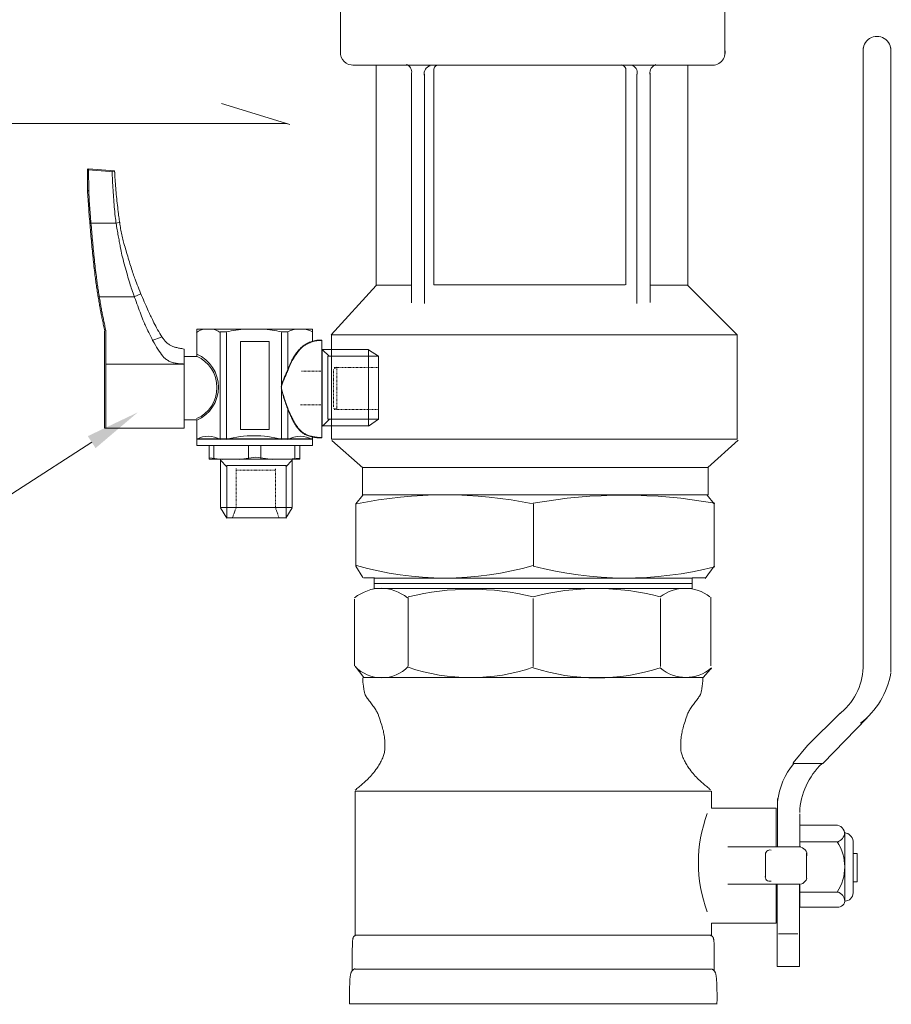
# Model space of a CAD drawing. Extents: x -731 to 3201, y -1407 to 763.
# Drawn here: x 1662 to 1820, y -874 to -695 of the extents above; entities that cross this region are included whole.
import ezdxf

# ---------------------------------------------------------------- set-up
doc = ezdxf.new("R2010")
doc.units = 0
doc.header["$MEASUREMENT"] = 0
doc.linetypes.add('DOT', pattern=[0.25, 0, -0.25])

# ---------------------------------------------------------------- blocks, each defined once
blk = doc.blocks.new('Block_4')
at = {"color": 7, "linetype": 'Continuous', "lineweight": 0, "ltscale": 0.2}
blk.add_lwpolyline([(1252.486512, 579.312141), (1252.480917, 579.27477), (1252.47591, 579.237275), (1252.471493, 579.199669), (1252.467664, 579.161966), (1252.464425, 579.12418), (1252.461774, 579.086324), (1252.459713, 579.048413), (1252.45824, 579.010461), (1252.457357, 578.972481), (1252.457062, 578.934486), (1252.457357, 578.896492), (1252.45824, 578.858512), (1252.459713, 578.820559), (1252.461774, 578.782648), (1252.464425, 578.744793), (1252.467664, 578.707007), (1252.471493, 578.669304), (1252.47591, 578.631698), (1252.480917, 578.594202), (1252.486512, 578.556832), (1252.499869, 578.467101), (1252.513817, 578.364779), (1252.528466, 578.251331), (1252.543924, 578.12822), (1252.5603, 577.996912), (1252.577703, 577.858869), (1252.596242, 577.715557), (1252.616024, 577.568439), (1252.63716, 577.418979), (1252.659757, 577.268643), (1252.683925, 577.118893), (1252.709772, 576.971194), (1252.737407, 576.82701), (1252.766939, 576.687806), (1252.798476, 576.555045), (1252.832128, 576.430191), (1252.868002, 576.31471), (1252.906208, 576.210064), (1252.946855, 576.117719), (1252.990051, 576.039137), (1253.080723, 575.898879), (1253.181751, 575.750787), (1253.291806, 575.595647), (1253.40956, 575.434242), (1253.533683, 575.267359), (1253.662846, 575.095781), (1253.795719, 574.920294), (1253.930974, 574.741682), (1254.067282, 574.560729), (1254.203312, 574.378222), (1254.337737, 574.194943), (1254.469227, 574.011679), (1254.596452, 573.829214), (1254.718084, 573.648333), (1254.832793, 573.46982), (1254.93925, 573.29446), (1255.036126, 573.123039), (1255.122092, 572.95634), (1255.195819, 572.795148), (1255.255977, 572.640249), (1255.387109, 572.265542), (1255.510227, 571.913504), (1255.625469, 571.581521), (1255.732975, 571.266977), (1255.832884, 570.967256), (1255.925337, 570.679744), (1256.010472, 570.401825), (1256.088429, 570.130884), (1256.159348, 569.864306), (1256.223367, 569.599475), (1256.280628, 569.333775), (1256.331268, 569.064593), (1256.375429, 568.789312), (1256.413248, 568.505317), (1256.444867, 568.209992), (1256.470424, 567.900724), (1256.490058, 567.574895), (1256.50391, 567.229891), (1256.512119, 566.863097), (1256.514824, 566.471897), (1256.509238, 566.282157), (1256.492794, 566.090718), (1256.465965, 565.897768), (1256.429222, 565.703496), (1256.383039, 565.508092), (1256.327885, 565.311743), (1256.264235, 565.114639), (1256.192559, 564.916969), (1256.11333, 564.71892), (1256.027021, 564.520683), (1255.934102, 564.322446), (1255.835046, 564.124398), (1255.730326, 563.926728), (1255.620413, 563.729624), (1255.505779, 563.533275), (1255.386897, 563.33787), (1255.264238, 563.143599), (1255.138274, 562.950649), (1255.009479, 562.75921), (1254.878322, 562.56947), (1254.674985, 562.287647), (1254.471044, 562.021308), (1254.266855, 561.769506), (1254.062772, 561.53129), (1253.859152, 561.305711), (1253.656349, 561.09182), (1253.454719, 560.888668), (1253.254615, 560.695304), (1253.056395, 560.510781), (1252.860411, 560.334147), (1252.667021, 560.164455), (1252.476579, 560.000754), (1252.28944, 559.842096), (1252.105958, 559.68753), (1251.926491, 559.536109), (1251.751391, 559.386881), (1251.581015, 559.238899), (1251.415718, 559.091212), (1251.255855, 558.942871), (1251.10178, 558.792928)], dxfattribs=at)
blk = doc.blocks.new('Block_5')
at = {"color": 7, "linetype": 'Continuous', "lineweight": 0, "ltscale": 0.2}
blk.add_lwpolyline([(1314.484748, 579.375083), (1314.490344, 579.337713), (1314.49535, 579.300218), (1314.499768, 579.262612), (1314.503596, 579.224909), (1314.506836, 579.187122), (1314.509486, 579.149267), (1314.511548, 579.111356), (1314.51302, 579.073403), (1314.513904, 579.035423), (1314.514198, 578.997429), (1314.513904, 578.959435), (1314.51302, 578.921454), (1314.511548, 578.883502), (1314.509486, 578.845591), (1314.506836, 578.807735), (1314.503596, 578.769949), (1314.499768, 578.732246), (1314.49535, 578.69464), (1314.490344, 578.657145), (1314.484748, 578.619775), (1314.471391, 578.530043), (1314.457443, 578.427721), (1314.442794, 578.314273), (1314.427336, 578.191163), (1314.41096, 578.059854), (1314.393557, 577.921811), (1314.375019, 577.778499), (1314.355236, 577.631381), (1314.334101, 577.481922), (1314.311503, 577.331585), (1314.287336, 577.181835), (1314.261489, 577.034136), (1314.233854, 576.889953), (1314.204322, 576.750748), (1314.172784, 576.617987), (1314.139133, 576.493134), (1314.103258, 576.377652), (1314.065052, 576.273007), (1314.024405, 576.180661), (1313.981209, 576.10208), (1313.890538, 575.961821), (1313.78951, 575.813729), (1313.679454, 575.658589), (1313.5617, 575.497185), (1313.437577, 575.330301), (1313.308415, 575.158723), (1313.175541, 574.983236), (1313.040286, 574.804624), (1312.903979, 574.623672), (1312.767948, 574.441164), (1312.633523, 574.257886), (1312.502034, 574.074622), (1312.374809, 573.892157), (1312.253177, 573.711275), (1312.138468, 573.532762), (1312.032011, 573.357403), (1311.935134, 573.185981), (1311.849168, 573.019282), (1311.775442, 572.858091), (1311.715284, 572.703192), (1311.584151, 572.328484), (1311.461033, 571.976447), (1311.345791, 571.644463), (1311.238285, 571.329919), (1311.138376, 571.030199), (1311.045924, 570.742687), (1310.960789, 570.464768), (1310.882831, 570.193827), (1310.811913, 569.927248), (1310.747893, 569.662417), (1310.690633, 569.396718), (1310.639992, 569.127535), (1310.595832, 568.852254), (1310.558012, 568.568259), (1310.526394, 568.272935), (1310.500837, 567.963666), (1310.481202, 567.637837), (1310.46735, 567.292833), (1310.459142, 566.926039), (1310.456436, 566.534839), (1310.462022, 566.345099), (1310.478466, 566.15366), (1310.505295, 565.96071), (1310.542038, 565.766439), (1310.588222, 565.571034), (1310.643375, 565.374685), (1310.707026, 565.177581), (1310.778701, 564.979911), (1310.85793, 564.781863), (1310.94424, 564.583626), (1311.037158, 564.385389), (1311.136214, 564.187341), (1311.240934, 563.98967), (1311.350847, 563.792566), (1311.465481, 563.596217), (1311.584364, 563.400813), (1311.707023, 563.206541), (1311.832986, 563.013591), (1311.961782, 562.822152), (1312.092938, 562.632412), (1312.296276, 562.350589), (1312.500217, 562.084251), (1312.704406, 561.832448), (1312.908488, 561.594233), (1313.112108, 561.368654), (1313.314911, 561.154763), (1313.516542, 560.95161), (1313.716645, 560.758247), (1313.914866, 560.573723), (1314.110849, 560.39709), (1314.304239, 560.227397), (1314.494682, 560.063696), (1314.681821, 559.905038), (1314.865302, 559.750473), (1315.04477, 559.599051), (1315.219869, 559.449824), (1315.390245, 559.301841), (1315.555542, 559.154154), (1315.715406, 559.005814), (1315.86948, 558.85587)], dxfattribs=at)
blk = doc.blocks.new('Block_6')
at = {"color": 7, "linetype": 'Continuous', "lineweight": 0, "ltscale": 0.2}
blk.add_lwpolyline([(1250.063231, 519.863071), (1250.057529, 519.997114), (1250.052428, 520.131195), (1250.047926, 520.265309), (1250.044025, 520.399452), (1250.040724, 520.53362), (1250.038023, 520.667808), (1250.035922, 520.802014), (1250.034422, 520.936231), (1250.033521, 521.070457), (1250.033221, 521.204688), (1250.033521, 521.338918), (1250.034422, 521.473144), (1250.035922, 521.607361), (1250.038023, 521.741567), (1250.040724, 521.875755), (1250.044025, 522.009923), (1250.047926, 522.144066), (1250.052428, 522.27818), (1250.057529, 522.412261), (1250.063231, 522.546304), (1250.069176, 522.693832), (1250.074014, 522.84169), (1250.078047, 522.989813), (1250.081575, 523.138134), (1250.0849, 523.28659), (1250.088322, 523.435114), (1250.092143, 523.583641), (1250.096662, 523.732107), (1250.102182, 523.880445), (1250.109004, 524.028591), (1250.117427, 524.176478), (1250.127754, 524.324043), (1250.140285, 524.471218), (1250.155321, 524.61794), (1250.173164, 524.764143), (1250.194113, 524.909761), (1250.21847, 525.05473), (1250.246537, 525.198983), (1250.278613, 525.342456), (1250.315001, 525.485084), (1250.330849, 525.537119), (1250.34989, 525.588612), (1250.371977, 525.639411), (1250.396961, 525.689367), (1250.424696, 525.73833), (1250.455032, 525.786151), (1250.487823, 525.832678), (1250.522922, 525.877763), (1250.560179, 525.921256), (1250.599449, 525.963007), (1250.640582, 526.002865), (1250.683432, 526.040682), (1250.727851, 526.076307), (1250.773691, 526.10959), (1250.820805, 526.140381), (1250.869044, 526.168531), (1250.918262, 526.19389), (1250.968311, 526.216308), (1251.019042, 526.235635), (1251.070309, 526.251722)], dxfattribs=at)
blk = doc.blocks.new('Block_7')
at = {"color": 7, "linetype": 'Continuous', "lineweight": 0, "ltscale": 0.2}
blk.add_lwpolyline([(1250.570483, 525.874067), (1250.565489, 526.091271), (1250.561021, 526.308489), (1250.557078, 526.525718), (1250.553661, 526.742959), (1250.550769, 526.960209), (1250.548404, 527.177466), (1250.546564, 527.39473), (1250.54525, 527.611998), (1250.544461, 527.82927), (1250.544198, 528.046543), (1250.544461, 528.263816), (1250.54525, 528.481087), (1250.546564, 528.698355), (1250.548404, 528.915619), (1250.550769, 529.132876), (1250.553661, 529.350126), (1250.557078, 529.567367), (1250.561021, 529.784597), (1250.565489, 530.001814), (1250.570483, 530.219018), (1250.572319, 530.30492), (1250.57378, 530.390975), (1250.575025, 530.477153), (1250.576212, 530.563421), (1250.5775, 530.649749), (1250.579049, 530.736106), (1250.581017, 530.822461), (1250.583563, 530.908782), (1250.586847, 530.995038), (1250.591026, 531.081198), (1250.596261, 531.167231), (1250.60271, 531.253105), (1250.610531, 531.338791), (1250.619885, 531.424255), (1250.630929, 531.509468), (1250.643823, 531.594398), (1250.658726, 531.679014), (1250.675796, 531.763284), (1250.695193, 531.847178), (1250.717076, 531.930665), (1250.725638, 531.957661), (1250.736178, 531.984402), (1250.748601, 532.010801), (1250.762813, 532.036776), (1250.778721, 532.062241), (1250.79623, 532.087112), (1250.815246, 532.111305), (1250.835676, 532.134735), (1250.857425, 532.157318), (1250.880399, 532.178969), (1250.904505, 532.199603), (1250.929648, 532.219138), (1250.955734, 532.237487), (1250.98267, 532.254567), (1251.010361, 532.270293), (1251.038713, 532.284581), (1251.067633, 532.297346), (1251.097025, 532.308504), (1251.126797, 532.31797), (1251.156855, 532.32566)], dxfattribs=at)
blk = doc.blocks.new('Block_8')
at = {"color": 7, "linetype": 'Continuous', "lineweight": 0, "ltscale": 0.2}
blk.add_lwpolyline([(1317.054314, 519.8316), (1317.060016, 519.965643), (1317.065118, 520.099724), (1317.069619, 520.233838), (1317.073521, 520.367981), (1317.076822, 520.502149), (1317.079523, 520.636337), (1317.081623, 520.770543), (1317.083124, 520.90476), (1317.084024, 521.038986), (1317.084324, 521.173216), (1317.084024, 521.307447), (1317.083124, 521.441673), (1317.081623, 521.57589), (1317.079523, 521.710096), (1317.076822, 521.844284), (1317.073521, 521.978452), (1317.069619, 522.112595), (1317.065118, 522.246709), (1317.060016, 522.38079), (1317.054314, 522.514833), (1317.04837, 522.662361), (1317.043531, 522.810219), (1317.039498, 522.958341), (1317.03597, 523.106663), (1317.032645, 523.255119), (1317.029223, 523.403643), (1317.025403, 523.55217), (1317.020883, 523.700636), (1317.015363, 523.848974), (1317.008542, 523.997119), (1317.000118, 524.145007), (1316.989791, 524.292571), (1316.97726, 524.439747), (1316.962224, 524.586469), (1316.944382, 524.732672), (1316.923432, 524.87829), (1316.899075, 525.023259), (1316.871009, 525.167512), (1316.838932, 525.310985), (1316.802545, 525.453612), (1316.786696, 525.505648), (1316.767655, 525.557141), (1316.745568, 525.60794), (1316.720584, 525.657896), (1316.69285, 525.706859), (1316.662513, 525.754679), (1316.629722, 525.801207), (1316.594624, 525.846292), (1316.557366, 525.889785), (1316.518097, 525.931536), (1316.476963, 525.971394), (1316.434113, 526.009211), (1316.389694, 526.044835), (1316.343854, 526.078118), (1316.296741, 526.10891), (1316.248501, 526.13706), (1316.199283, 526.162419), (1316.149235, 526.184837), (1316.098503, 526.204164), (1316.047236, 526.22025)], dxfattribs=at)
blk = doc.blocks.new('Block_9')
at = {"color": 7, "linetype": 'Continuous', "lineweight": 0, "ltscale": 0.2}
blk.add_lwpolyline([(1316.547062, 525.842596), (1316.552056, 526.0598), (1316.556525, 526.277017), (1316.560468, 526.494247), (1316.563885, 526.711488), (1316.566776, 526.928738), (1316.569142, 527.145995), (1316.570982, 527.363259), (1316.572296, 527.580527), (1316.573084, 527.797798), (1316.573347, 528.015071), (1316.573084, 528.232344), (1316.572296, 528.449616), (1316.570982, 528.666884), (1316.569142, 528.884148), (1316.566776, 529.101405), (1316.563885, 529.318655), (1316.560468, 529.535896), (1316.556525, 529.753125), (1316.552056, 529.970343), (1316.547062, 530.187547), (1316.545226, 530.273449), (1316.543765, 530.359504), (1316.542521, 530.445681), (1316.541334, 530.53195), (1316.540045, 530.618278), (1316.538496, 530.704635), (1316.536528, 530.79099), (1316.533982, 530.87731), (1316.530699, 530.963566), (1316.526519, 531.049727), (1316.521285, 531.13576), (1316.514836, 531.221634), (1316.507014, 531.307319), (1316.497661, 531.392784), (1316.486616, 531.477997), (1316.473722, 531.562927), (1316.45882, 531.647543), (1316.441749, 531.731813), (1316.422352, 531.815707), (1316.400469, 531.899194), (1316.391907, 531.92619), (1316.381368, 531.952931), (1316.368945, 531.97933), (1316.354732, 532.005305), (1316.338825, 532.03077), (1316.321316, 532.055641), (1316.302299, 532.079834), (1316.28187, 532.103264), (1316.260121, 532.125846), (1316.237146, 532.147497), (1316.21304, 532.168132), (1316.187897, 532.187667), (1316.161811, 532.206016), (1316.134875, 532.223096), (1316.107184, 532.238822), (1316.078832, 532.25311), (1316.049913, 532.265875), (1316.02052, 532.277033), (1315.990748, 532.286499), (1315.960691, 532.294189)], dxfattribs=at)
blk = doc.blocks.new('_E0')
at = {"color": 7, "linetype": 'Continuous', "lineweight": 0}
blk.add_lwpolyline([(31.332092, 157.20382), (31.323047, 157.434006), (31.327121, 157.66401), (31.343419, 157.893057), (31.371046, 158.120373), (31.409107, 158.345181), (31.456705, 158.566707), (31.512946, 158.784176), (31.576934, 158.996814), (31.647774, 159.203845), (31.72457, 159.404494), (31.806426, 159.597986), (31.892448, 159.783547), (31.98174, 159.960402), (32.073406, 160.127775), (32.166551, 160.284891), (32.26028, 160.430976), (32.353696, 160.565255), (32.445906, 160.686953), (32.536012, 160.795294), (32.623121, 160.889505), (32.760095, 161.025892), (32.90164, 161.160604), (33.047834, 161.293582), (33.198757, 161.424763), (33.354489, 161.554088), (33.515109, 161.681497), (33.680697, 161.806927), (33.851331, 161.930321), (34.027093, 162.051615), (34.208061, 162.170751), (34.394314, 162.287667), (34.585933, 162.402303), (34.782996, 162.514599), (34.985584, 162.624494), (35.193776, 162.731927), (35.407651, 162.836838), (35.627288, 162.939166), (35.852769, 163.038851), (36.084171, 163.135832), (36.321574, 163.230049), (36.490497, 163.296718), (36.660102, 163.366276), (36.83037, 163.438273), (37.001281, 163.512264), (37.172818, 163.587801), (37.34496, 163.664435), (37.51769, 163.741721), (37.690988, 163.81921), (37.864834, 163.896455), (38.039211, 163.973009), (38.214099, 164.048424), (38.38948, 164.122253), (38.565334, 164.194048), (38.741642, 164.263362), (38.918386, 164.329748), (39.095546, 164.392758), (39.273104, 164.451945), (39.451041, 164.506861), (39.629337, 164.55706), (39.807975, 164.602092)], dxfattribs=at)
blk = doc.blocks.new('_E1')
at = {"color": 7, "linetype": 'Continuous', "lineweight": 0}
blk.add_lwpolyline([(39.857869, 164.602092), (40.084781, 164.551654), (40.316267, 164.497218), (40.552031, 164.438823), (40.791777, 164.376512), (41.035212, 164.310326), (41.282038, 164.240305), (41.531962, 164.16649), (41.784687, 164.088922), (42.039919, 164.007642), (42.297362, 163.922692), (42.55672, 163.834112), (42.817699, 163.741943), (43.080003, 163.646226), (43.343337, 163.547003), (43.607406, 163.444313), (43.871914, 163.338199), (44.136565, 163.228701), (44.401065, 163.11586), (44.665119, 162.999717), (44.92843, 162.880313), (45.112659, 162.795164), (45.293694, 162.710549), (45.471551, 162.626034), (45.646242, 162.541181), (45.817782, 162.455554), (45.986183, 162.368719), (46.15146, 162.280238), (46.313626, 162.189676), (46.472695, 162.096596), (46.628679, 162.000564), (46.781594, 161.901142), (46.931452, 161.797895), (47.078267, 161.690387), (47.222052, 161.578182), (47.362822, 161.460843), (47.500589, 161.337935), (47.635368, 161.209023), (47.767172, 161.073669), (47.896015, 160.931438), (48.021909, 160.781893), (48.109746, 160.667155), (48.194512, 160.543341), (48.276033, 160.410839), (48.354132, 160.270035), (48.428634, 160.121317), (48.499361, 159.965071), (48.56614, 159.801684), (48.628794, 159.631543), (48.687146, 159.455035), (48.741021, 159.272546), (48.790244, 159.084463), (48.834638, 158.891173), (48.874028, 158.693063), (48.908237, 158.49052), (48.93709, 158.28393), (48.960412, 158.073681), (48.978025, 157.860158), (48.989754, 157.643749), (48.995424, 157.424841), (48.994858, 157.20382)], dxfattribs=at)
blk = doc.blocks.new('_E2')
at = {"color": 7, "linetype": 'Continuous', "lineweight": 0}
blk.add_lwpolyline([(3.941472, 199.758792), (4.340182, 199.733725), (4.73886, 199.708111), (5.137505, 199.681951), (5.536117, 199.655244), (5.934694, 199.627991), (6.333235, 199.600192), (6.731739, 199.571847), (7.130206, 199.542956), (7.528633, 199.513519), (7.927019, 199.483536), (8.325365, 199.453007), (8.723667, 199.421933), (9.121926, 199.390314), (9.52014, 199.358148), (9.918309, 199.325438), (10.31643, 199.292182), (10.714503, 199.258381), (11.112527, 199.224035), (11.5105, 199.189144), (11.908422, 199.153708), (12.297202, 199.118651), (12.68596, 199.083242), (13.074689, 199.047447), (13.463385, 199.011231), (13.852042, 198.974561), (14.240655, 198.937402), (14.629219, 198.899722), (15.017729, 198.861485), (15.406179, 198.822659), (15.794563, 198.783208), (16.182878, 198.7431), (16.571117, 198.7023), (16.959275, 198.660775), (17.347347, 198.618489), (17.735327, 198.575411), (18.123211, 198.531505), (18.510993, 198.486737), (18.898668, 198.441075), (19.286231, 198.394483), (19.673676, 198.346928), (19.936871, 198.313702), (20.19992, 198.27937), (20.462829, 198.243992), (20.725606, 198.207627), (20.988257, 198.170336), (21.25079, 198.132177), (21.513212, 198.093209), (21.775529, 198.053493), (22.037748, 198.013088), (22.299877, 197.972053), (22.561923, 197.930447), (22.823893, 197.888331), (23.085793, 197.845764), (23.347631, 197.802804), (23.609414, 197.759512), (23.871148, 197.715948), (24.132841, 197.672169), (24.3945, 197.628237), (24.656132, 197.58421), (24.917744, 197.540148), (25.135293, 197.502889), (25.353083, 197.464398), (25.571266, 197.424721), (25.789993, 197.383905), (26.009415, 197.341996), (26.229686, 197.29904), (26.450955, 197.255084), (26.673375, 197.210173), (26.897098, 197.164354), (27.122274, 197.117672), (27.349057, 197.070175), (27.577597, 197.021908), (27.808047, 196.972918), (28.040557, 196.923251), (28.275281, 196.872952), (28.512368, 196.822069), (28.751971, 196.770647), (28.994242, 196.718733), (29.239333, 196.666373), (29.487394, 196.613612)], dxfattribs=at)
blk = doc.blocks.new('Block_0')
at = {"color": 7, "linetype": 'Continuous', "lineweight": 0}
blk.add_lwpolyline([(0.411811, 195.018962), (0.80339, 194.997949), (1.194909, 194.975428), (1.586359, 194.9514), (1.977731, 194.925864), (2.369016, 194.898822), (2.760205, 194.870276), (3.151289, 194.840225), (3.54226, 194.80867), (3.933107, 194.775612), (4.323823, 194.741053), (4.714397, 194.704992), (5.104822, 194.667431), (5.495088, 194.628371), (5.885186, 194.587812), (6.275107, 194.545755), (6.664842, 194.502201), (7.054383, 194.45715), (7.443719, 194.410604), (7.832843, 194.362564), (8.221745, 194.31303), (8.496575, 194.277331), (8.771524, 194.24118), (9.046528, 194.204392), (9.321523, 194.166785), (9.596446, 194.128177), (9.871232, 194.088384), (10.145817, 194.047224), (10.420139, 194.004514), (10.694132, 193.960071), (10.967733, 193.913713), (11.240879, 193.865256), (11.513505, 193.814518), (11.785547, 193.761316), (12.056943, 193.705467), (12.327627, 193.646788), (12.597536, 193.585098), (12.866606, 193.520212), (13.134774, 193.451948), (13.401975, 193.380123), (13.668146, 193.304555), (13.980008, 193.213395), (14.300077, 193.119479), (14.626959, 193.023183), (14.959258, 192.924887), (15.295583, 192.824968), (15.634537, 192.723804), (15.974727, 192.621773), (16.31476, 192.519253), (16.65324, 192.416622), (16.988774, 192.314258), (17.319968, 192.212539), (17.645427, 192.111843), (17.963758, 192.012547), (18.273566, 191.915031), (18.573458, 191.819671), (18.862038, 191.726846), (19.137914, 191.636934), (19.399691, 191.550312), (19.645974, 191.46736), (19.875371, 191.388453), (20.166316, 191.284633), (20.482794, 191.167131), (20.82131, 191.037585), (21.17837, 190.897629), (21.550482, 190.748899), (21.934153, 190.593032), (22.325888, 190.431662), (22.722194, 190.266425), (23.119578, 190.098956), (23.514546, 189.930892), (23.903605, 189.763869), (24.283262, 189.59952), (24.650023, 189.439483), (25.000394, 189.285393), (25.330883, 189.138885), (25.637996, 189.001596), (25.918239, 188.87516), (26.16812, 188.761213), (26.384144, 188.661392), (26.562818, 188.577331), (26.67785, 188.523187), (26.833559, 188.45045), (27.025748, 188.36038), (27.250219, 188.254242), (27.502775, 188.133296), (27.779218, 187.998805), (28.075351, 187.852032), (28.386975, 187.694239), (28.709893, 187.526688), (29.039908, 187.350642), (29.372822, 187.167362), (29.704437, 186.978111), (30.030555, 186.784152), (30.34698, 186.586747), (30.649513, 186.387158), (30.933956, 186.186647), (31.196113, 185.986477), (31.431785, 185.787911), (31.636775, 185.592209), (31.806886, 185.400636), (31.915343, 185.261243), (32.013421, 185.127069), (32.101892, 184.99698), (32.181529, 184.869844), (32.253104, 184.744526), (32.31739, 184.619894), (32.37516, 184.494812), (32.427186, 184.368149), (32.474241, 184.23877), (32.517097, 184.105542), (32.556527, 183.967332), (32.593303, 183.823005), (32.628198, 183.671428), (32.661985, 183.511468), (32.695436, 183.341992), (32.729323, 183.161865), (32.76442, 182.969954), (32.801499, 182.765125), (32.841332, 182.546246), (32.884693, 182.312182)], dxfattribs=at)
blk = doc.blocks.new('Block_1')
at = {"color": 7, "linetype": 'Continuous', "lineweight": 0}
blk.add_lwpolyline([(0.418114, 195.479078), (0.844219, 195.457983), (1.273408, 195.436719), (1.705321, 195.415132), (2.1396, 195.393066), (2.575884, 195.370367), (3.013814, 195.34688), (3.45303, 195.322451), (3.893172, 195.296926), (4.33388, 195.270149), (4.774796, 195.241966), (5.215559, 195.212222), (5.65581, 195.180763), (6.095188, 195.147434), (6.533335, 195.11208), (6.969891, 195.074547), (7.404495, 195.03468), (7.836788, 194.992325), (8.266412, 194.947326), (8.693005, 194.89953), (9.116208, 194.848782), (9.412669, 194.810771), (9.706435, 194.77076), (9.997443, 194.728952), (10.285629, 194.685553), (10.57093, 194.640765), (10.853283, 194.594794), (11.132624, 194.547842), (11.408889, 194.500115), (11.682016, 194.451816), (11.951941, 194.403149), (12.2186, 194.354318), (12.48193, 194.305528), (12.741868, 194.256983), (12.99835, 194.208886), (13.251313, 194.161442), (13.500694, 194.114855), (13.746428, 194.069328), (13.988454, 194.025067), (14.226706, 193.982274), (14.461123, 193.941155), (14.74513, 193.888702), (15.057094, 193.825091), (15.393743, 193.751377), (15.751803, 193.668614), (16.128002, 193.577857), (16.519068, 193.480162), (16.921727, 193.376584), (17.332706, 193.268176), (17.748732, 193.155995), (18.166534, 193.041094), (18.582837, 192.92453), (18.99437, 192.807356), (19.397859, 192.690629), (19.790031, 192.575402), (20.167614, 192.46273), (20.527335, 192.353669), (20.865921, 192.249274), (21.180099, 192.150599), (21.466596, 192.058699), (21.72214, 191.974629), (22.033919, 191.869599), (22.366736, 191.755766), (22.717543, 191.634228), (23.08329, 191.506082), (23.460927, 191.372429), (23.847407, 191.234365), (24.239678, 191.092989), (24.634693, 190.9494), (25.029402, 190.804695), (25.420755, 190.659973), (25.805704, 190.516333), (26.181199, 190.374872), (26.544191, 190.236688), (26.891631, 190.102882), (27.22047, 189.974549), (27.527658, 189.852789), (27.810146, 189.7387), (28.064885, 189.633381), (28.288826, 189.537929), (28.478919, 189.453443), (28.606623, 189.394775), (28.784052, 189.31235), (29.006029, 189.207972), (29.267378, 189.083447), (29.562925, 188.940576), (29.887493, 188.781165), (30.235906, 188.607018), (30.602988, 188.419939), (30.983564, 188.221731), (31.372458, 188.014199), (31.764494, 187.799146), (32.154495, 187.578378), (32.537287, 187.353697), (32.907694, 187.126909), (33.260539, 186.899816), (33.590647, 186.674223), (33.892842, 186.451935), (34.161948, 186.234754), (34.39279, 186.024486), (34.580191, 185.822934), (34.698564, 185.675959), (34.807089, 185.530558), (34.906237, 185.38593), (34.996479, 185.241273), (35.078286, 185.095783), (35.152131, 184.94866), (35.218484, 184.7991), (35.277817, 184.646301), (35.330601, 184.489462), (35.377309, 184.327779), (35.418411, 184.16045), (35.454379, 183.986673), (35.485685, 183.805647), (35.512799, 183.616567), (35.536194, 183.418633), (35.556341, 183.211042), (35.573711, 182.992992), (35.588776, 182.76368), (35.602008, 182.522304), (35.613877, 182.268061)], dxfattribs=at)
blk = doc.blocks.new('Block_2')
at = {"color": 7, "linetype": 'Continuous', "lineweight": 0}
blk.add_lwpolyline([(31.252522, 157.246409), (31.243476, 157.476595), (31.24755, 157.706599), (31.263849, 157.935646), (31.291476, 158.162961), (31.329536, 158.387769), (31.377135, 158.609296), (31.433376, 158.826765), (31.497364, 159.039402), (31.568204, 159.246433), (31.644999, 159.447082), (31.726856, 159.640575), (31.812878, 159.826136), (31.90217, 160.00299), (31.993836, 160.170363), (32.086981, 160.32748), (32.180709, 160.473565), (32.274126, 160.607844), (32.366336, 160.729542), (32.456442, 160.837883), (32.54355, 160.932093), (32.680525, 161.068481), (32.82207, 161.203193), (32.968264, 161.33617), (33.119187, 161.467352), (33.274919, 161.596677), (33.435539, 161.724085), (33.601126, 161.849516), (33.771761, 161.972909), (33.947523, 162.094204), (34.128491, 162.21334), (34.314744, 162.330256), (34.506363, 162.444892), (34.703426, 162.557188), (34.906014, 162.667082), (35.114206, 162.774515), (35.32808, 162.879426), (35.547718, 162.981755), (35.773198, 163.08144), (36.0046, 163.178421), (36.242004, 163.272638), (36.410927, 163.339307), (36.580532, 163.408864), (36.7508, 163.480862), (36.921711, 163.554853), (37.093248, 163.630389), (37.26539, 163.707024), (37.43812, 163.78431), (37.611417, 163.861799), (37.785264, 163.939044), (37.959641, 164.015598), (38.134529, 164.091013), (38.30991, 164.164842), (38.485764, 164.236637), (38.662072, 164.305951), (38.838816, 164.372337), (39.015976, 164.435347), (39.193534, 164.494534), (39.371471, 164.54945), (39.549767, 164.599648), (39.728404, 164.644681)], dxfattribs=at)
blk = doc.blocks.new('Block_3')
at = {"color": 7, "linetype": 'Continuous', "lineweight": 0}
blk.add_lwpolyline([(39.947755, 164.644681), (40.174667, 164.594243), (40.406152, 164.539806), (40.641916, 164.481412), (40.881663, 164.419101), (41.125097, 164.352915), (41.371924, 164.282893), (41.621847, 164.209078), (41.874573, 164.131511), (42.129804, 164.050231), (42.387247, 163.965281), (42.646606, 163.876701), (42.907585, 163.784532), (43.169889, 163.688815), (43.433223, 163.589592), (43.697291, 163.486902), (43.961799, 163.380788), (44.226451, 163.27129), (44.490951, 163.158449), (44.755004, 163.042305), (45.018316, 162.922901), (45.202544, 162.837752), (45.38358, 162.753138), (45.561436, 162.668622), (45.736128, 162.583769), (45.907667, 162.498143), (46.076069, 162.411307), (46.241346, 162.322827), (46.403511, 162.232265), (46.56258, 162.139185), (46.718565, 162.043153), (46.871479, 161.943731), (47.021337, 161.840484), (47.168152, 161.732976), (47.311938, 161.62077), (47.452707, 161.503432), (47.590475, 161.380524), (47.725254, 161.251611), (47.857057, 161.116257), (47.9859, 160.974026), (48.111795, 160.824482), (48.199631, 160.709743), (48.284398, 160.585929), (48.365918, 160.453427), (48.444017, 160.312624), (48.518519, 160.163906), (48.589247, 160.00766), (48.656025, 159.844273), (48.718679, 159.674132), (48.777031, 159.497624), (48.830907, 159.315135), (48.88013, 159.127052), (48.924524, 158.933762), (48.963913, 158.735652), (48.998123, 158.533109), (49.026976, 158.326519), (49.050297, 158.116269), (49.06791, 157.902747), (49.079639, 157.686338), (49.085309, 157.46743), (49.084743, 157.246409)], dxfattribs=at)
blk = doc.blocks.new('Block_14')
at = {"color": 7, "linetype": 'Continuous', "lineweight": 0}
blk.add_lwpolyline([(3.993995, 199.961202), (4.392705, 199.936134), (4.791382, 199.91052), (5.190028, 199.88436), (5.58864, 199.857653), (5.987217, 199.8304), (6.385758, 199.802601), (6.784262, 199.774256), (7.182729, 199.745365), (7.581156, 199.715928), (7.979542, 199.685945), (8.377887, 199.655417), (8.77619, 199.624342), (9.174449, 199.592723), (9.572663, 199.560558), (9.970832, 199.527847), (10.368953, 199.494591), (10.767026, 199.46079), (11.165049, 199.426444), (11.563023, 199.391553), (11.960944, 199.356117), (12.349725, 199.32106), (12.738482, 199.285651), (13.127212, 199.249856), (13.515908, 199.21364), (13.904565, 199.17697), (14.293178, 199.139812), (14.681742, 199.102131), (15.070252, 199.063895), (15.458701, 199.025068), (15.847086, 198.985618), (16.235401, 198.945509), (16.623639, 198.904709), (17.011798, 198.863184), (17.39987, 198.820899), (17.78785, 198.77782), (18.175734, 198.733914), (18.563516, 198.689146), (18.951191, 198.643484), (19.338754, 198.596892), (19.726199, 198.549337), (19.989394, 198.516111), (20.252443, 198.481779), (20.515352, 198.446401), (20.778129, 198.410037), (21.04078, 198.372745), (21.303313, 198.334586), (21.565734, 198.295618), (21.828051, 198.255902), (22.090271, 198.215497), (22.3524, 198.174462), (22.614446, 198.132857), (22.876416, 198.09074), (23.138316, 198.048173), (23.400154, 198.005213), (23.661936, 197.961922), (23.923671, 197.918357), (24.185364, 197.874579), (24.447023, 197.830646), (24.708655, 197.786619), (24.970266, 197.742558), (25.187816, 197.705298), (25.405606, 197.666807), (25.623789, 197.62713), (25.842516, 197.586314), (26.061938, 197.544405), (26.282208, 197.50145), (26.503478, 197.457493), (26.725898, 197.412582), (26.94962, 197.366763), (27.174797, 197.320081), (27.40158, 197.272584), (27.63012, 197.224317), (27.86057, 197.175327), (28.09308, 197.12566), (28.327803, 197.075361), (28.564891, 197.024478), (28.804494, 196.973056), (29.046765, 196.921142), (29.291856, 196.868782), (29.539917, 196.816021)], dxfattribs=at)

msp = doc.modelspace()

# ---------------------------------------------------------------- linework, layer by layer
at = {"color": 7, "linetype": 'Continuous', "lineweight": 0}
for p, q in [((1720.023046, -701.255357), (1720.023046, -657.075504)), ((1790.069754, -661.095771), (1790.069754, -701.255357)), ((1815.3449, -813.099952), (1815.3449, -700.002493)), ((1820.3449, -700.002493), (1820.3449, -813.858187)), ((1787.988332, -703.128299), (1722.278882, -703.128299)), ((1726.526766, -743.180938), (1726.526766, -703.136075)), ((1737.013729, -703.777538), (1737.013729, -743.203207)), ((1772.058769, -703.777538), (1772.058769, -743.203207)), ((1710.783236, -713.97634), (1698.286587, -710.131217)), ((1710.302594, -713.775172), (627.73049, -713.775172)), ((1673.866442, -722.159694), (1673.885351, -726.12426)), ((1673.869509, -722.151671), (1674.007996, -722.013183)), ((1673.992366, -722.198099), (1678.732197, -722.601489)), ((1674.068852, -722.006324), (1678.808682, -722.409713)), ((1674.068852, -722.107171), (1674.087761, -726.071737)), ((1674.49115, -731.920889), (1679.029286, -731.920889)), ((1679.029286, -731.920889), (1679.634371, -731.820042)), ((1726.526766, -743.29526), (1718.296492, -752.295381)), ((1732.941713, -743.21189), (1726.526766, -743.21189)), ((1737.013729, -743.203207), (1771.926022, -743.203207)), ((1783.34221, -743.21189), (1776.536362, -743.21189)), ((1792.319943, -752.295381), (1783.34221, -743.29526)), ((1676.10471, -745.333601), (1682.4581, -745.333601)), ((1682.357252, -745.333601), (1683.567422, -744.829364)), ((1676.992714, -769.300854), (1676.992714, -751.607152)), ((1677.195123, -769.303781), (1677.195123, -751.554629)), ((1698.055134, -751.753799), (1699.223282, -751.753799)), ((1698.055134, -751.848774), (1698.055134, -771.344125)), ((1699.198946, -751.848774), (1699.198946, -771.344125)), ((1709.249888, -751.753799), (1710.418036, -751.753799)), ((1709.249888, -751.848774), (1709.249888, -771.344125)), ((1710.3937, -751.848774), (1710.3937, -758.638274)), ((1685.685218, -753.30055), (1687.298777, -752.695466)), ((1716.575151, -753.280099), (1716.575151, -771.055129)), ((1691.515462, -754.882595), (1691.515462, -769.303781)), ((1725.098781, -754.970072), (1716.685518, -754.970072)), ((1716.685518, -754.970072), (1716.685518, -768.887022)), ((1716.735942, -754.995284), (1717.946112, -756.205454)), ((1725.098781, -768.887022), (1725.098781, -754.970072)), ((1725.140022, -754.995284), (1726.954647, -756.205454)), ((1693.822347, -756.256641), (1691.515462, -756.256641)), ((1691.559583, -757.611779), (1677.239244, -757.611779)), ((1710.3937, -765.828225), (1710.3937, -771.344125)), ((1691.515462, -767.753252), (1693.822347, -767.753252)), ((1716.735942, -768.912234), (1717.946112, -767.702064)), ((1725.140022, -768.912234), (1726.912024, -767.657946)), ((1691.515462, -769.303781), (1677.008556, -769.303781)), ((1716.685518, -768.887022), (1725.098781, -768.887022)), ((1693.79626, -771.326426), (1714.822929, -771.326426)), ((1693.820597, -771.249731), (1714.895938, -771.249731)), ((1718.426207, -771.561243), (1724.072798, -776.561243)), ((1786.990446, -776.500039), (1792.4988, -771.500039)), ((1696.911322, -772.482757), (1696.911322, -774.991627)), ((1703.238792, -772.482757), (1703.238792, -774.991627)), ((1705.477743, -772.482757), (1705.477743, -774.991627)), ((1711.707867, -772.482757), (1711.707867, -774.991627)), ((1696.091124, -774.723619), (1698.511463, -775.026161)), ((1698.113804, -775.111193), (1699.250762, -776.321362)), ((1698.137491, -775.060769), (1698.137491, -783.768206)), ((1701.556645, -774.995496), (1704.582069, -774.592106)), ((1704.582069, -774.592106), (1707.607492, -774.995496)), ((1711.188825, -775.111193), (1710.051867, -776.321362)), ((1710.547271, -774.975738), (1712.56422, -774.774043)), ((1711.212512, -783.768206), (1711.212512, -775.060769)), ((1724.072798, -776.500039), (1787.112854, -776.500039)), ((1722.808198, -783.105231), (1724.067046, -781.522356)), ((1788.14238, -783.105231), (1786.883532, -781.522356)), ((1698.113804, -783.810889), (1699.250762, -785.688964)), ((1698.137491, -783.768206), (1711.212512, -783.768206)), ((1711.188825, -783.810889), (1710.051867, -785.688964)), ((1722.808198, -783.105231), (1722.808198, -794.449166)), ((1755.184462, -783.105231), (1755.184462, -794.449166)), ((1788.14238, -783.105231), (1788.14238, -794.449166)), ((1722.808198, -794.449166), (1724.067046, -796.52644)), ((1788.14238, -794.449166), (1786.505878, -796.703367)), ((1726.160577, -797.58456), (1784.160577, -797.58456)), ((1732.331825, -800.170188), (1732.331825, -812.597374)), ((1755.145711, -800.325527), (1755.145711, -812.752714)), ((1778.366984, -800.325527), (1778.366984, -812.752714)), ((1787.534692, -812.597374), (1787.534692, -800.117991)), ((1722.534692, -812.597374), (1722.534692, -800.480867)), ((1786.069888, -814.720621), (1724.251266, -814.720621)), ((1722.698049, -861.707101), (1722.698049, -835.450002))]:
    msp.add_line(p, q, dxfattribs=at)
at = {"color": 7, "linetype": 'Continuous', "lineweight": 0, "ltscale": 0.2}
for p, q in [((1783.34221, -703.052631), (1783.34221, -743.264382)), ((1732.926695, -704.599519), (1732.926695, -746.449977)), ((1735.299938, -704.790116), (1735.299938, -746.60728)), ((1774.054546, -704.756822), (1774.054546, -746.60728)), ((1776.489136, -704.597054), (1776.489136, -746.414219)), ((1724.19293, -796.593218), (1726.207086, -796.593218)), ((1786.505878, -796.593218), (1784.114068, -796.593218)), ((1722.682314, -812.706465), (1724.271608, -814.736357)), ((1786.159695, -814.736357), (1787.512956, -813.210004)), ((1787.638841, -813.084119), (1787.387071, -813.335889)), ((1816.051043, -822.105919), (1807.980017, -830.431021)), ((1802.486962, -830.431021), (1808.025891, -830.431021)), ((1722.760992, -835.460132), (1787.591634, -835.460132)), ((1787.654576, -835.465631), (1787.654576, -838.539949)), ((1799.717497, -836.819672), (1799.717497, -845.60959)), ((1803.745809, -845.60959), (1803.745809, -839.589136)), ((1810.45545, -841.659956), (1803.783559, -841.659956)), ((1811.966067, -842.918803), (1811.966067, -855.507278)), ((1803.909444, -844.68119), (1810.958989, -844.68119)), ((1813.476684, -844.555305), (1813.476684, -854.021838)), ((1790.660075, -845.60959), (1803.940915, -845.60959)), ((1797.520793, -846.695346), (1797.520793, -851.101312)), ((1805.010935, -846.774024), (1805.010935, -851.305874)), ((1803.81503, -852.407366), (1790.660075, -852.407366)), ((1803.783559, -853.870776), (1810.833105, -853.870776)), ((1787.654576, -859.539949), (1787.654576, -861.83335)), ((1722.698049, -861.707101), (1787.654576, -861.707101)), ((1799.912603, -861.502538), (1803.437376, -861.502538)), ((1722.698049, -867.92266), (1787.528692, -867.92266)), ((1721.676313, -874.216897), (1788.676313, -874.216897))]:
    msp.add_line(p, q, dxfattribs=at)
at = {"color": 7, "linetype": 'DOT', "lineweight": 0, "ltscale": 0.1}
for p, q in [((1716.613063, -758.929002), (1712.855932, -758.929002)), ((1718.746588, -758.581672), (1718.746588, -765.439299)), ((1726.89794, -758.222403), (1718.866162, -758.222403)), ((1718.872648, -758.430401), (1719.376885, -758.178282)), ((1719.351673, -758.222403), (1719.351673, -765.88681)), ((1716.613063, -765.027142), (1712.699385, -765.027142)), ((1718.759194, -765.666206), (1719.364279, -765.867901)), ((1718.866162, -765.88681), (1726.89794, -765.88681)), ((1700.9562, -776.640059), (1700.9562, -783.810889)), ((1708.156936, -776.926447), (1700.9562, -776.926447)), ((1708.156936, -783.810889), (1708.156936, -776.640059)), ((1700.9562, -783.810889), (1700.292974, -785.688964)), ((1708.156936, -783.810889), (1708.820162, -785.688964))]:
    msp.add_line(p, q, dxfattribs=at)
at = {"color": 7, "linetype": 'Continuous', "lineweight": 0}
for points in [[(1714.895938, -753.461749), (1714.895938, -751.237371), (1693.820597, -751.237371), (1693.820597, -756.256641)], [(1693.820597, -767.753252), (1693.820597, -772.482757), (1714.895938, -772.482757), (1714.895938, -770.922866)], [(1696.059547, -772.482757), (1696.059547, -774.95667), (1712.608314, -774.95667), (1712.608314, -772.482757)], [(1787.031622, -776.500039), (1787.031622, -781.457558), (1724.031622, -781.457558), (1724.031622, -776.500039)]]:
    msp.add_lwpolyline(points, dxfattribs=at)
for points in [[(1701.75427, -753.510842), (1701.75427, -769.561673), (1707.010937, -769.561673), (1707.010937, -753.510842)], [(1718.336742, -752.301472), (1792.33774, -752.301472), (1792.33774, -771.301729), (1718.336742, -771.301729)], [(1717.675314, -767.676852), (1726.913406, -767.676852), (1726.913406, -756.180242), (1717.675314, -756.180242)], [(1699.274449, -776.085173), (1699.274449, -785.64628), (1710.075554, -785.64628), (1710.075554, -776.085173)], [(1726.160577, -796.662931), (1784.160577, -796.662931), (1784.160577, -798.50619), (1726.160577, -798.50619)]]:
    msp.add_lwpolyline(points, close=True, dxfattribs=at)
at = {"color": 7, "linetype": 'Continuous', "lineweight": 0, "flags": 128}
msp.add_lwpolyline([(1674.633116, -771.847284), (1484.8184, -894.364055), (1474.8184, -894.364055)], dxfattribs=at)
at = {"color": 7, "linetype": 'Continuous', "lineweight": 0, "ltscale": 0.2}
for points in [[(1802.581375, -830.27628), (1805.168968, -827.13057), (1811.141538, -821.239365)], [(1787.654576, -838.539949), (1799.429539, -838.539949), (1799.429539, -845.60959)], [(1813.476684, -846.82123), (1814.231993, -846.82123), (1814.231993, -851.982505), (1813.476684, -851.982505)], [(1799.429539, -852.407366), (1799.429539, -859.539949), (1787.654576, -859.539949)], [(1810.861209, -856.634363), (1803.787478, -856.634363), (1803.787478, -852.407366)]]:
    msp.add_lwpolyline(points, dxfattribs=at)
msp.add_lwpolyline([(1799.660834, -852.438837), (1803.689145, -852.438837), (1803.689145, -867.419121), (1799.660834, -867.419121)], close=True, dxfattribs=at)
at = {"color": 7, "linetype": 'Continuous', "lineweight": 0}
for centre, radius, start, end in [((1722.229103, -700.906897), 2.214443, 175.272011, 274.727991), ((1787.801281, -700.802812), 2.359643, -101.654737, 11.654738), ((1737.920829, -704.020906), 0.90737, 88.602819, 181.397178), ((1771.162731, -704.009844), 0.911273, -10.491477, 100.491474)]:
    msp.add_arc(centre, radius, start, end, dxfattribs=at)
at = {"color": 7, "linetype": 'Continuous', "lineweight": 0, "ltscale": 0.2}
for centre, radius, start, end in [((1731.611096, -704.337447), 1.387741, -10.729497, 73.944502), ((1736.853485, -704.769092), 1.617458, 108.211636, 186.317906), ((1772.738947, -704.49475), 1.387741, -10.729497, 73.944502), ((1778.042684, -704.576031), 1.617458, 108.211636, 186.317906), ((1766.741974, -843.658376), 45.130383, 75.130353, 104.869645), ((1782.855221, -805.955896), 7.45276, 52.549423, 127.450579), ((1743.768008, -846.141739), 47.489201, 76.119474, 103.880525), ((1727.528876, -808.032994), 6.765646, -135.753848, -44.246153), ((1743.768008, -779.46555), 35.302784, -108.826907, -71.173091), ((1766.741974, -776.845049), 37.969761, -107.759143, -72.240855), ((1782.981105, -807.587556), 7.144787, -130.68552, -49.314478), ((1812.980064, -838.898801), 13.355828, 140.653129, 173.225031), ((1816.791065, -839.92363), 13.058423, 133.370044, 177.426813), ((1810.342154, -843.283869), 1.623962, -0.444144, 90.444142), ((1810.159487, -842.920143), 1.810868, -76.528991, -3.943729), ((1811.745769, -844.775603), 1.744878, 7.253195, 82.746806), ((1803.651952, -849.275983), 8.314353, -33.547895, 33.547895), ((1798.339044, -847.010057), 0.839756, 77.005383, 192.994621), ((1803.616051, -847.107009), 1.467769, -6.672794, 87.145509), ((1798.276102, -851.101312), 0.796165, 161.565051, 288.434951), ((1803.437376, -850.802335), 1.712218, -72.89727, -17.102729), ((1810.25804, -855.518722), 1.708065, 0.383886, 74.753299), ((1811.978656, -854.009249), 1.498081, -90.481463, 0.481466), ((1810.694631, -855.368804), 1.276474, -95.092113, 5.092115)]:
    msp.add_arc(centre, radius, start, end, dxfattribs=at)
for centre, major_axis, ratio, start_param, end_param in [((1817.8449, -700.386109), (2.530252, 0), 0.983386, -0.0996686518, 3.2412613074), ((1739.04733, -856.423513), (76.822006, 0), 0.97607, 1.3594793081, 1.7821133137), ((1771.714421, -850.51088), (80.800972, 0), 0.853856, 1.3644635677, 1.7771290541), ((1739.04733, -752.581147), (50.383389, 0), 0.874168, -1.8963280916, -1.2452645302), ((1771.933824, -741.707453), (60.030979, 0), 0.914815, -1.8539757729, -1.2952214479), ((1727.402991, -811.817322), (0, -13.335833), 0.73148, 2.6216462413, 3.6615391533), ((1802.713808, -812.606374), (12.618719, 0), 0.924727, -0.8752660155, -0.0290417057), ((1805.483019, -811.434932), (15.095297, 0), 0.983386, -0.9036092758, -0.1692616194), ((1815.333484, -848.504939), (30.055889, 0), 0.922078, 2.8132197857, 3.4699655215)]:
    msp.add_ellipse(centre, major_axis=major_axis, ratio=ratio, start_param=start_param, end_param=end_param, dxfattribs=at)
at = {"color": 7, "linetype": 'Continuous', "lineweight": 0}
for centre, major_axis, ratio, start_param, end_param in [((1695.913529, -754.753436), (3.667414, 0), 0.97565, 1.7572963238, 2.194388628), ((1695.913529, -754.753436), (3.667414, 0), 0.97565, 0.9472040534, 1.384296298), ((1704.236585, -772.45842), (21.805489, 0), 0.97565, 1.6417145729, 1.8027815819), ((1704.236585, -772.45842), (21.805489, 0), 0.97565, 1.3388110399, 1.4998780489), ((1712.656987, -755.647787), (4.576283, 0), 0.97565, 1.7271068096, 2.0820269585), ((1712.656987, -755.647787), (4.576283, 0), 0.97565, 1.0595656633, 1.4144858122), ((1691.459964, -761.880719), (0, -6.16201), 0.975509, 0.3947910825, 2.746801571), ((1691.202728, -761.830824), (0, -6.561358), 0.999849, 0.4104728262, 2.7311198274), ((1695.913529, -774.836716), (4.19039, 0), 0.969682, 1.0343607664, 2.0937716961), ((1704.236585, -788.881246), (18.767426, 0), 0.969682, 1.3003848791, 1.8412077427), ((1712.656987, -775.222159), (4.58336, 0), 0.969682, 1.0604315996, 2.0811610222)]:
    msp.add_ellipse(centre, major_axis=major_axis, ratio=ratio, start_param=start_param, end_param=end_param, dxfattribs=at)
at = {"color": 7, "linetype": 'Continuous'}
msp.add_solid([(1683.03496, -766.424275), (1673.928125, -770.755044), (1683.03496, -766.424275), (1675.338107, -772.939523)], dxfattribs=at)

# ---------------------------------------------------------------- block references
at = {"color": 7, "linetype": 'Continuous', "extrusion": (0, 0, -1), "zscale": -1, "rotation": -90}
for name in ['Block_1', 'Block_0', 'Block_14', '_E2', 'Block_2', '_E0', 'Block_3', '_E1']:
    msp.add_blockref(name, (-1873.827644, -721.997902), dxfattribs=at)
at = {"color": 7, "linetype": 'Continuous', "ltscale": 0.2}
for name in ['Block_4', 'Block_5', 'Block_7', 'Block_9', 'Block_6', 'Block_8']:
    msp.add_blockref(name, (471.596269, -1394.095704), dxfattribs=at)

doc.saveas('drawing.dxf')
